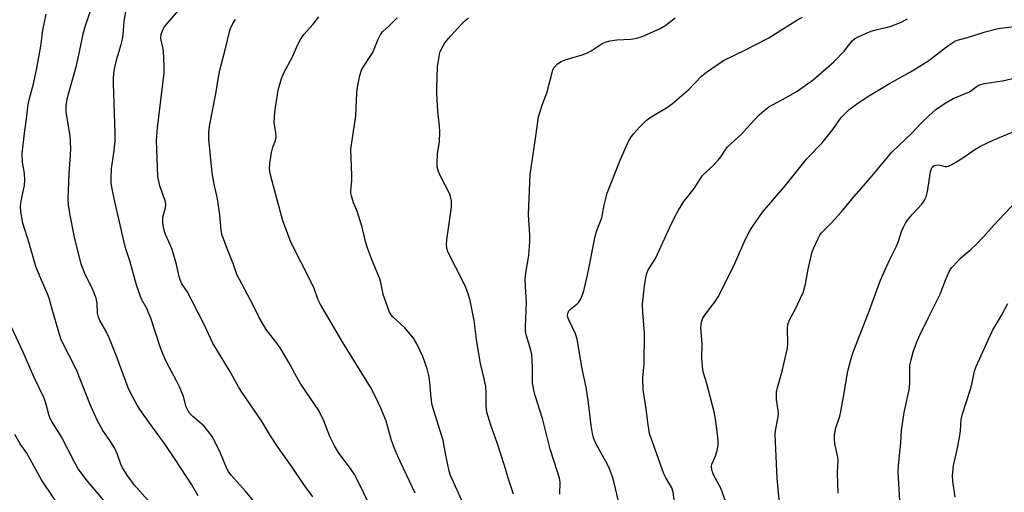
# Model space of a CAD drawing. Units: inches. Extents: x 1225771 to 1231771, y 577453 to 581454.
# Drawn here: x 1229467 to 1229775, y 579042 to 579190 of the extents above; entities that cross this region are included whole.
import ezdxf

# ---------------------------------------------------------------- set-up
doc = ezdxf.new("R2010")
doc.units = ezdxf.units.IN
doc.header["$MEASUREMENT"] = 0
doc.layers.add('Undefined', color=1, linetype='Continuous')

msp = doc.modelspace()

# ---------------------------------------------------------------- linework, layer by layer
at = {"layer": 'Undefined'}
for points, elevation in [([(1229558.78, 579040.87), (1229555.89, 579044.79), (1229552.28, 579050.2), (1229547.93, 579056.28), (1229545.55, 579059.95), (1229542.69, 579064.67), (1229536.61, 579073.56), (1229535.52, 579075.27), (1229532.88, 579080.2), (1229527.56, 579088.93), (1229524.81, 579094.76), (1229521.12, 579102.06), (1229519.5, 579105.07), (1229517.86, 579107.49), (1229517.3, 579108.69), (1229516.99, 579109.77), (1229516.21, 579113.45), (1229514.82, 579118.14), (1229514.32, 579119.48), (1229512.75, 579122.87), (1229512.22, 579124.52), (1229511.98, 579126.53), (1229511.95, 579128.24), (1229512.11, 579129.05), (1229512.8, 579131.21), (1229512.89, 579132.32), (1229512.63, 579133.42), (1229510.99, 579138.08), (1229510.53, 579139.94), (1229510.39, 579141.04), (1229509.98, 579152.23), (1229510.31, 579156.16), (1229512.33, 579173.43), (1229512.36, 579175.47), (1229512.14, 579180.16), (1229511.95, 579181.31), (1229511.36, 579183.56), (1229511.27, 579184.32), (1229511.44, 579185.49), (1229512.04, 579187.01), (1229512.45, 579187.73), (1229513.36, 579188.89), (1229521.53, 579198.34)], 532), ([(1229522.94, 579041.25), (1229520.99, 579044.67), (1229515.66, 579052.81), (1229512.22, 579057.87), (1229510.73, 579059.98), (1229507.84, 579063.81), (1229504.86, 579068.11), (1229503.94, 579069.59), (1229501.86, 579073.37), (1229501.16, 579074.91), (1229497.47, 579084.89), (1229495.18, 579090.63), (1229494.07, 579092.98), (1229492.3, 579096), (1229491.81, 579097.02), (1229491.51, 579098.34), (1229491.41, 579101.42), (1229491.14, 579102.97), (1229490.17, 579105.35), (1229487.61, 579110.65), (1229486.42, 579113.65), (1229484.4, 579122.02), (1229482.9, 579129.39), (1229482.5, 579132.18), (1229482.44, 579133.93), (1229482.66, 579141.98), (1229483.15, 579147.69), (1229483.18, 579149.72), (1229482.98, 579153.73), (1229481.72, 579161.1), (1229481.76, 579163.04), (1229482.08, 579165.23), (1229484.95, 579175.7), (1229485.92, 579179.98), (1229487.03, 579185.6), (1229487.8, 579188.18), (1229489.47, 579192.97)], 528), ([(1229543.9, 579035.29), (1229537.72, 579042.62), (1229533.16, 579047.73), (1229532.42, 579048.82), (1229531.94, 579049.73), (1229529.93, 579054.57), (1229528.18, 579058.21), (1229527.33, 579059.71), (1229525.97, 579061.53), (1229524.69, 579063.05), (1229521.28, 579066.03), (1229520.3, 579067.07), (1229519.81, 579067.78), (1229519.21, 579069.06), (1229518.35, 579072.28), (1229517.1, 579075.25), (1229516.23, 579077.1), (1229513.09, 579083.02), (1229511.91, 579085.56), (1229511.1, 579087.79), (1229508.14, 579096.74), (1229506.8, 579099.98), (1229505.26, 579102.65), (1229503.79, 579106.71), (1229501.62, 579114.67), (1229500.31, 579118.7), (1229499.71, 579120.87), (1229498.32, 579127.21), (1229497.02, 579132.67), (1229496.21, 579136.61), (1229495.83, 579138.88), (1229495.77, 579140.61), (1229495.86, 579143.49), (1229496.66, 579148.28), (1229497.02, 579152.08), (1229497.03, 579154.58), (1229496.52, 579170.11), (1229496.57, 579171.86), (1229496.79, 579174.17), (1229497.03, 579175.58), (1229497.56, 579177.79), (1229498.92, 579182.21), (1229499.32, 579183.94), (1229499.55, 579185.41), (1229499.87, 579189.55), (1229500.44, 579193.04)], 530), ([(1229512.02, 579034.45), (1229503.03, 579044.68), (1229500.8, 579047.7), (1229499.37, 579049.98), (1229498.86, 579051.1), (1229497.82, 579054.09), (1229496.85, 579056.22), (1229495.42, 579058.46), (1229493.2, 579061.58), (1229491.41, 579064.86), (1229489.29, 579069.71), (1229484.97, 579080.63), (1229480.22, 579089.98), (1229479.77, 579091.3), (1229477.51, 579099.14), (1229476.5, 579102.98), (1229475.99, 579104.28), (1229474.02, 579108.58), (1229472.35, 579112.88), (1229470.21, 579120.21), (1229468.29, 579126.42), (1229467.62, 579129.95), (1229467.52, 579131.68), (1229467.74, 579133.37), (1229468.75, 579138.21), (1229468.9, 579139.93), (1229468.77, 579141.94), (1229468.17, 579145.5), (1229468.07, 579148.1), (1229468.75, 579154.5), (1229469.41, 579159.04), (1229469.89, 579163.45), (1229470.3, 579165.39), (1229471.55, 579170), (1229472.64, 579174.81), (1229473.85, 579181.7), (1229474.53, 579186.77), (1229475.5, 579191.71)], 526), ([(1229577.5, 579036.33), (1229571.84, 579047.76), (1229570.75, 579049.47), (1229566.73, 579054.8), (1229565.46, 579056.81), (1229564.07, 579059.71), (1229562.21, 579064.69), (1229560.57, 579067.89), (1229554.97, 579076.08), (1229553.71, 579078.27), (1229551.3, 579082.92), (1229548.75, 579087.13), (1229547.78, 579088.52), (1229544.15, 579093.21), (1229541.94, 579096.94), (1229540.07, 579100.74), (1229535.03, 579110.39), (1229533.98, 579113.54), (1229532.28, 579117.67), (1229530.48, 579122.55), (1229530.11, 579124.21), (1229529.67, 579129.04), (1229529.04, 579134.05), (1229527.97, 579138.62), (1229527.34, 579142.13), (1229526.29, 579152.69), (1229526.24, 579154.73), (1229526.5, 579156.76), (1229528.52, 579166.8), (1229529.31, 579171.99), (1229529.74, 579174.18), (1229531.6, 579181.44), (1229532.69, 579186.17), (1229533.06, 579187.26), (1229533.81, 579188.83), (1229534.61, 579190.07)], 534), ([(1229590.65, 579042), (1229589.85, 579043.82), (1229585.99, 579051.92), (1229584.45, 579055.48), (1229583.3, 579058.54), (1229581.65, 579064.54), (1229580.02, 579068.38), (1229578.18, 579072.31), (1229576.7, 579075.12), (1229568.07, 579089.1), (1229561.1, 579100.97), (1229560.31, 579102.67), (1229559.12, 579105.97), (1229558.57, 579107.3), (1229551.87, 579120.51), (1229550.16, 579124.91), (1229549.38, 579127.14), (1229546, 579139.57), (1229545.47, 579141.89), (1229545.26, 579143.35), (1229545.29, 579145.05), (1229545.89, 579148.5), (1229546.3, 579150.2), (1229547.05, 579152.25), (1229547.27, 579153.31), (1229547.2, 579154.7), (1229546.71, 579157.75), (1229546.83, 579161.23), (1229547.93, 579167.96), (1229548.99, 579171.63), (1229549.74, 579173.36), (1229552.3, 579178.17), (1229554.19, 579182.46), (1229554.86, 579183.78), (1229555.98, 579185.4), (1229558.86, 579188.64), (1229560.63, 579190.87)], 536), ([(1229605.75, 579038.62), (1229601.72, 579047.52), (1229601.32, 579048.95), (1229600.23, 579053.9), (1229599.39, 579058.46), (1229595.96, 579069.57), (1229595.64, 579071.8), (1229595.28, 579076.66), (1229595.04, 579078.35), (1229594.43, 579080.85), (1229593.03, 579084.73), (1229591.19, 579088.73), (1229590.62, 579089.76), (1229590.11, 579090.48), (1229587.48, 579093.67), (1229583.68, 579097.19), (1229583.17, 579097.81), (1229582.71, 579098.62), (1229580.7, 579104.17), (1229580.44, 579105.24), (1229579.96, 579107.9), (1229579.66, 579108.98), (1229577.27, 579114.75), (1229575.72, 579118.96), (1229575.21, 579120.65), (1229574.1, 579125.14), (1229573.03, 579128.82), (1229572.55, 579130.21), (1229571.41, 579132.79), (1229570.77, 579134.94), (1229570.63, 579135.76), (1229570.61, 579136.56), (1229570.86, 579139.73), (1229570.89, 579141.37), (1229570.6, 579149.41), (1229570.76, 579150.88), (1229572.19, 579159.94), (1229572.46, 579167.19), (1229572.64, 579168.91), (1229573.44, 579172.6), (1229573.94, 579174.26), (1229574.62, 579175.49), (1229576.85, 579178.76), (1229577.42, 579179.71), (1229579.09, 579183.94), (1229580, 579185.59), (1229580.6, 579186.34), (1229582.6, 579188.05), (1229585.01, 579190.57)], 538), ([(1229621.34, 579041.73), (1229619.97, 579045.77), (1229618.42, 579050.97), (1229616.32, 579057.5), (1229614.26, 579063.25), (1229613.08, 579067.39), (1229612.87, 579069.31), (1229612.84, 579073.34), (1229612.7, 579075.34), (1229612.3, 579077.32), (1229611.02, 579082.61), (1229609.93, 579089.33), (1229609.07, 579096.04), (1229607.8, 579102.24), (1229607.06, 579104.67), (1229606.27, 579106.79), (1229603.35, 579112.59), (1229601.15, 579116.78), (1229600.82, 579117.57), (1229600.54, 579118.62), (1229600.46, 579119.74), (1229600.58, 579121.21), (1229601.13, 579125.63), (1229602.02, 579131.4), (1229602.06, 579132.25), (1229601.98, 579133.35), (1229601.75, 579134.71), (1229601.47, 579135.51), (1229598.71, 579140.93), (1229598, 579142.56), (1229597.58, 579143.97), (1229597.5, 579145.15), (1229597.64, 579148.14), (1229598.23, 579151.84), (1229598.36, 579154.96), (1229598.27, 579156.7), (1229597.73, 579161.41), (1229597.39, 579166.97), (1229597.4, 579168.74), (1229597.69, 579175.26), (1229598.01, 579177.84), (1229598.42, 579179.78), (1229599.07, 579181.29), (1229599.91, 579182.72), (1229601.69, 579184.88), (1229605.12, 579188.6), (1229606.29, 579189.76), (1229607.3, 579190.56)], 540), ([(1229635.83, 579041.72), (1229635.9, 579045.49), (1229635.75, 579046.74), (1229634, 579051.97), (1229632.83, 579055.78), (1229630.39, 579065.41), (1229628.15, 579072.59), (1229627.69, 579074.27), (1229627.3, 579076.55), (1229627.24, 579081.56), (1229627.04, 579085.36), (1229626.73, 579086.76), (1229625.37, 579091.19), (1229625.13, 579092.56), (1229625.1, 579094), (1229625.43, 579101.69), (1229625.11, 579106.55), (1229625.04, 579108.92), (1229625.32, 579111.52), (1229626.18, 579116.28), (1229626.48, 579120.7), (1229626.49, 579122.74), (1229626.01, 579129.06), (1229626.58, 579141.67), (1229628.26, 579152.86), (1229629.18, 579159.68), (1229630.15, 579162.98), (1229631.83, 579167.47), (1229633.4, 579173.47), (1229633.67, 579174.28), (1229634.05, 579175.02), (1229635.1, 579176.21), (1229636.19, 579176.96), (1229637.47, 579177.47), (1229642.81, 579179.05), (1229644.45, 579179.64), (1229645.64, 579180.31), (1229649.03, 579182.52), (1229650.07, 579183.02), (1229651.41, 579183.35), (1229653.62, 579183.71), (1229657.97, 579183.9), (1229659.87, 579184.25), (1229660.92, 579184.54), (1229662, 579184.95), (1229667.1, 579187.27), (1229668.85, 579188.28), (1229671.83, 579190.56)], 542), ([(1229655.1, 579035.63), (1229652.65, 579045.71), (1229652.21, 579047.17), (1229651.27, 579049.69), (1229650.68, 579051.05), (1229647.05, 579057.61), (1229646.27, 579059.34), (1229645.96, 579060.65), (1229645.56, 579063.16), (1229644.72, 579070.32), (1229643.99, 579075.21), (1229642.82, 579080.91), (1229641.2, 579090.16), (1229640.72, 579091.82), (1229638.65, 579096.22), (1229638.36, 579097), (1229638.25, 579097.52), (1229638.29, 579098.22), (1229638.66, 579099.02), (1229639.17, 579099.58), (1229641.19, 579101.16), (1229641.78, 579101.76), (1229642.34, 579102.74), (1229642.98, 579104.36), (1229643.39, 579105.7), (1229644.47, 579110.19), (1229646.79, 579122.23), (1229647.37, 579124.13), (1229648.89, 579128.13), (1229649.69, 579132.08), (1229650.6, 579135.74), (1229651.27, 579137.62), (1229654.65, 579146.11), (1229656.88, 579151.33), (1229657.4, 579152.36), (1229657.95, 579153.23), (1229658.81, 579154.33), (1229660.76, 579156.54), (1229662.72, 579158.47), (1229664.32, 579159.61), (1229669.06, 579162.48), (1229670.97, 579163.85), (1229676.12, 579168.16), (1229680.05, 579172.31), (1229681.59, 579173.61), (1229686.91, 579177.2), (1229693.52, 579180.44), (1229701, 579184.33), (1229709.79, 579189.83), (1229711.56, 579190.8)], 544), ([(1229671.71, 579038.33), (1229671.19, 579042.4), (1229670.72, 579043.7), (1229668.85, 579046.82), (1229668.22, 579048.11), (1229663.82, 579060.72), (1229663.33, 579063.35), (1229662.73, 579068.43), (1229661.83, 579074.29), (1229661.74, 579078.06), (1229662.11, 579082.46), (1229662.24, 579091.97), (1229662.17, 579093.41), (1229661.69, 579098.55), (1229661.63, 579101.12), (1229662.25, 579106.81), (1229662.8, 579109.91), (1229663.07, 579111.02), (1229663.39, 579111.81), (1229665.15, 579114.5), (1229665.78, 579115.63), (1229670.02, 579124.97), (1229671.59, 579128.19), (1229672.87, 579130.48), (1229674.56, 579133.15), (1229677.69, 579137.23), (1229679.69, 579140.38), (1229680.36, 579141.28), (1229683.73, 579144.5), (1229685.23, 579146.12), (1229686.07, 579147.19), (1229687.39, 579149.25), (1229688.18, 579150.23), (1229692.37, 579154.17), (1229695.34, 579157.33), (1229697.97, 579160.28), (1229699.47, 579161.56), (1229701.06, 579162.73), (1229706.41, 579165.67), (1229709.83, 579167.65), (1229714.92, 579171.2), (1229721.39, 579176.92), (1229724.51, 579180.19), (1229727.06, 579183.4), (1229727.78, 579184.01), (1229728.66, 579184.51), (1229731.72, 579185.9), (1229733.01, 579186.4), (1229734.83, 579186.96), (1229738.94, 579187.91), (1229742.1, 579189.15), (1229744.28, 579190.26)], 546), ([(1229688.06, 579038.11), (1229686.05, 579043.65), (1229683.82, 579047.76), (1229683.43, 579048.69), (1229683.22, 579049.49), (1229683.16, 579050.31), (1229683.3, 579051.14), (1229684.41, 579053.58), (1229685, 579055.77), (1229685.24, 579057.16), (1229685.23, 579058.59), (1229684.61, 579063.82), (1229684.03, 579067.06), (1229681.63, 579076.6), (1229680.66, 579079.62), (1229680.44, 579080.68), (1229680.17, 579084.33), (1229680.26, 579088.55), (1229679.83, 579093.9), (1229680, 579095.48), (1229680.21, 579096.24), (1229680.46, 579096.77), (1229681.26, 579098.02), (1229684.26, 579101.94), (1229685.22, 579103.41), (1229689.98, 579112.89), (1229693.34, 579120.43), (1229694.94, 579123.73), (1229696.01, 579125.46), (1229699.08, 579129.81), (1229706.15, 579138.06), (1229712.82, 579146.42), (1229716.48, 579150.23), (1229717.64, 579151.56), (1229720.96, 579155.68), (1229723.57, 579159.39), (1229725.95, 579161.81), (1229729.21, 579164.26), (1229732.93, 579166.63), (1229738.7, 579170.11), (1229745.21, 579173.68), (1229749.5, 579176.32), (1229751.33, 579177.59), (1229756.44, 579181.51), (1229758.12, 579182.7), (1229759.12, 579183.3), (1229760.19, 579183.71), (1229763, 579184.48), (1229768.55, 579186.23), (1229772.65, 579187.21), (1229779.26, 579188.03)], 548), ([(1229704.41, 579038.94), (1229703.59, 579046.77), (1229703.03, 579060.41), (1229703.12, 579061.54), (1229703.87, 579065.42), (1229704.01, 579066.73), (1229703.93, 579067.89), (1229703.47, 579071.35), (1229703.45, 579073.64), (1229703.75, 579075.07), (1229705.19, 579080.21), (1229706.88, 579087.37), (1229707, 579088.83), (1229706.87, 579093.52), (1229707, 579094.74), (1229707.53, 579096.21), (1229709.28, 579099.4), (1229711.74, 579104.79), (1229712.47, 579107.35), (1229713.29, 579112.02), (1229714.57, 579117.41), (1229715.08, 579118.75), (1229716.38, 579121.64), (1229716.9, 579122.66), (1229717.32, 579123.28), (1229720.52, 579126.42), (1229723.57, 579129.84), (1229727.04, 579134.02), (1229732.68, 579140.52), (1229739.47, 579148.57), (1229745.62, 579154.55), (1229748.64, 579157.73), (1229750.98, 579159.97), (1229753.18, 579161.91), (1229756.08, 579163.96), (1229758.6, 579165.32), (1229763.61, 579167.47), (1229764.35, 579167.93), (1229766.18, 579169.28), (1229766.88, 579169.67), (1229768.21, 579170.03), (1229773.93, 579170.89), (1229779.39, 579172.11)], 550), ([(1229722.7, 579042.01), (1229722.45, 579048.36), (1229722.62, 579052.54), (1229722.45, 579053.82), (1229721.59, 579057.47), (1229721.48, 579058.88), (1229721.54, 579060.29), (1229721.99, 579062.44), (1229723.16, 579066.12), (1229723.51, 579067.55), (1229724.37, 579072.13), (1229725.64, 579080.12), (1229726.75, 579084.17), (1229727.38, 579086.15), (1229732.18, 579098.42), (1229735.86, 579108.58), (1229738.72, 579114.85), (1229740.88, 579119.25), (1229741.52, 579120.84), (1229742.47, 579123.81), (1229743.02, 579125.13), (1229743.68, 579126.4), (1229744.3, 579127.33), (1229745.91, 579129.23), (1229748.76, 579132.31), (1229749.53, 579133.42), (1229750.14, 579134.61), (1229750.57, 579136.29), (1229751.48, 579142.42), (1229751.76, 579143.44), (1229752.09, 579144.01), (1229752.62, 579144.4), (1229753.1, 579144.57), (1229753.61, 579144.64), (1229754.44, 579144.54), (1229756.08, 579144.11), (1229756.6, 579144.08), (1229757.13, 579144.2), (1229758.15, 579144.7), (1229759.91, 579145.78), (1229761.9, 579147.05), (1229765.28, 579149.46), (1229767.09, 579150.46), (1229771.07, 579152.39), (1229783.22, 579157.45)], 552), ([(1229741.88, 579039.76), (1229741.42, 579048.64), (1229741.52, 579050.65), (1229742.21, 579057.78), (1229742.46, 579061.61), (1229743.22, 579067.3), (1229744.84, 579074.35), (1229744.99, 579076.26), (1229744.99, 579080.87), (1229745.05, 579082.03), (1229745.4, 579083.75), (1229746.18, 579086.54), (1229747.28, 579089.52), (1229748.11, 579091.4), (1229750.71, 579096.75), (1229754.54, 579104.24), (1229756.18, 579108.63), (1229757.25, 579111.09), (1229757.66, 579111.88), (1229758.15, 579112.58), (1229759.88, 579114.47), (1229760.89, 579115.48), (1229764.21, 579118.28), (1229765.66, 579119.66), (1229767.99, 579122.12), (1229771.15, 579125.68), (1229780.14, 579135.19)], 554), ([(1229759.22, 579040.76), (1229758.41, 579045.79), (1229758.34, 579047.5), (1229758.67, 579050.66), (1229759.89, 579056.13), (1229760.6, 579060.07), (1229760.8, 579061.48), (1229761.09, 579064.97), (1229761.48, 579066.84), (1229763.96, 579074.58), (1229764.47, 579076.49), (1229765.26, 579080.13), (1229765.78, 579081.66), (1229770.85, 579092.87), (1229773.62, 579097.6), (1229775.66, 579101.28)], 556), ([(1229521.99, 579000), (1229517.95, 579005.35), (1229515.02, 579009.68), (1229510.93, 579016.17), (1229505.62, 579023.88), (1229501.14, 579030.06), (1229496.56, 579036.01), (1229492.49, 579041.03), (1229488.46, 579045.78), (1229485.56, 579049.69), (1229484.36, 579051.71), (1229480.35, 579059.63), (1229477.27, 579064.4), (1229476.78, 579065.4), (1229476.32, 579066.67), (1229475.46, 579070.14), (1229474.92, 579071.73), (1229471.75, 579078.2), (1229468.39, 579086.12), (1229463.19, 579097.25)], 524), ([(1229507.82, 579000), (1229502.36, 579008.54), (1229501.07, 579010.38), (1229496.08, 579016.54), (1229492.91, 579020.79), (1229482.15, 579034.74), (1229477.95, 579040.52), (1229474.06, 579046.2), (1229469.48, 579054.55), (1229467.45, 579057.47), (1229465.74, 579060.42)], 522)]:
    msp.add_lwpolyline(points, dxfattribs=dict(at, elevation=elevation))

doc.saveas('drawing.dxf')
